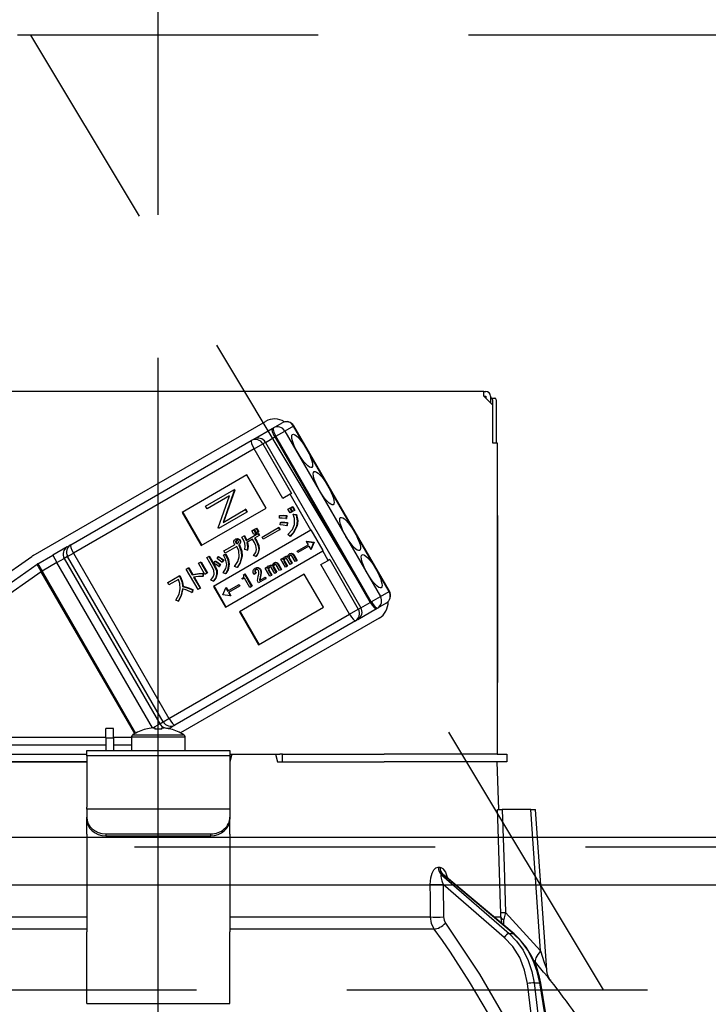
# Model space of a CAD drawing. Units: millimetres. Extents: x 37 to 6060, y -676 to 4222.
# Drawn here: x 2518 to 2590, y 2661 to 2764 of the extents above; entities that cross this region are included whole.
import ezdxf

# ---------------------------------------------------------------- set-up
doc = ezdxf.new("R2010")
doc.units = ezdxf.units.MM
doc.header["$LTSCALE"] = 3.75
doc.linetypes.add('DASHDOT', pattern=[50.5, 30, -9, 2.5, -9])
doc.linetypes.add('HIDDEN', pattern=[12.6, 8.4, -4.2])
for name, color, linetype, lineweight in [('1', 7, 'Continuous', 9), ('10', 3, 'Continuous', 9), ('7', 4, 'Continuous', 9)]:
    doc.layers.add(name, color=color, linetype=linetype, lineweight=lineweight)
doc.layers.add('2', color=136, linetype='Continuous', lineweight=9, true_color=0x008080)
doc.styles.get("Standard").update_dxf_attribs({"font": 'txt', "bigfont": 'bigfont'})
doc.styles.add('ＭＳ ゴシック', font='txt')
doc.dimstyles.get("Standard").update_dxf_attribs({"dimtxt": 0.18, "dimasz": 0.18, "dimexe": 0.18, "dimexo": 0.0625, "dimgap": 0.09, "dimtad": 0, "dimtih": 1, "dimtoh": 1, "dimdec": 4, "dimzin": 0, "dimdsep": 46, "dimtxsty": 'Standard', "dimcen": 0.09, "dimadec": 0, "dimazin": 0, "dimtfac": 1, "dimtdec": 4, "dimtofl": 0, "dimtmove": 0, "dimatfit": 3, "dimfxl": 1, "dimtolj": 1, "dimtzin": 0, "dimarcsym": 0})

# ---------------------------------------------------------------- blocks, each defined once
blk = doc.blocks.new('G22')
at = {"layer": '10', "color": 3, "linetype": 'HIDDEN', "lineweight": 30}
blk.add_line((2578.92, 2662.5), (2518.92, 2762.5), dxfattribs=at)
blk = doc.blocks.new('G24')
at = {"layer": '10', "color": 3, "linetype": 'HIDDEN', "lineweight": 30}
for p, q in [((3541.28, 2762.5), (2032.28, 2762.5)), ((2032.28, 2662.5), (3541.28, 2662.5))]:
    blk.add_line(p, q, dxfattribs=at)
blk = doc.blocks.new('_DOT')
at = {"color": 0}
blk.add_line((-0.5, 0), (-1, 0), dxfattribs=at)
at = {"color": 0, "const_width": 0.5}
blk.add_lwpolyline([(-0.25, 0, 1), (0.25, 0, 1)], format="xyb", close=True, dxfattribs=at)
blk = doc.blocks.new('Dim59')
at = {"layer": '10', "color": 3, "linetype": 'Continuous', "lineweight": 30}
for p, q in [((1138.28, 2693.5), (1138.28, 2987.06)), ((1142.28, 2985), (1142.28, 2987.06)), ((1138.28, 2972.06), (1502.91, 2972.06))]:
    blk.add_line(p, q, dxfattribs=at)
at = {"layer": '10', "color": 3, "linetype": 'Continuous', "lineweight": 30, "xscale": 9, "yscale": 9, "zscale": 9}
for p, rotation in [((1142.28, 2972.06), 359.9999999999997), ((1138.28, 2972.06), 179.9999999999998)]:
    blk.add_blockref('_DOT', p, dxfattribs=dict(at, rotation=rotation))
at = {"layer": '10', "color": 3, "linetype": 'Continuous', "lineweight": 9, "insert": (1161.66, 2972.06), "char_height": 52.5, "width": 2147.0886, "attachment_point": 7, "style": 'ＭＳ ゴシック'}
blk.add_mtext('4(幕板ライン)', dxfattribs=at)
blk = doc.blocks.new('Dim65')
at = {"layer": '2', "color": 136, "linetype": 'Continuous', "lineweight": 30, "true_color": 0x008080}
for p, q in [((2042.28, 2692.5), (2042.28, 2861.3)), ((2532.28, 2743.7), (2532.28, 2861.3)), ((2532.28, 2846.3), (2042.28, 2846.3))]:
    blk.add_line(p, q, dxfattribs=at)
at = {"layer": '2', "color": 136, "linetype": 'Continuous', "lineweight": 30, "true_color": 0x008080, "xscale": 9, "yscale": 9, "zscale": 9}
for p, rotation in [((2042.28, 2846.3), 179.9999999999998), ((2532.28, 2846.3), 359.9999999999997)]:
    blk.add_blockref('_DOT', p, dxfattribs=dict(at, rotation=rotation))
at = {"layer": '2', "color": 136, "linetype": 'Continuous', "lineweight": 9, "true_color": 0x008080, "insert": (2287.28, 2846.3), "char_height": 52.5, "width": 675, "attachment_point": 8, "style": 'ＭＳ ゴシック'}
blk.add_mtext('490', dxfattribs=at)
blk = doc.blocks.new('G33')
at = {"layer": '2', "color": 136, "linetype": 'Continuous', "lineweight": 30, "true_color": 0x008080}
for p, q in [((2566.38, 2725.2), (2498.18, 2725.2)), ((2566.38, 2724.7), (2566.38, 2725.2)), ((2566.38, 2725.2), (2566.58, 2725.2)), ((2566.38, 2724.7), (2567.28, 2723.8)), ((2566.38, 2724.7), (2566.58, 2724.7)), ((2566.58, 2724.7), (2566.58, 2724.5)), ((2567.08, 2724.7), (2567.08, 2724)), ((2567.08, 2724.5), (2567.15, 2724.5)), ((2567.15, 2724.5), (2567.52, 2724.5)), ((2567.28, 2723.8), (2567.28, 2719.8)), ((2567.29, 2724.3), (2567.29, 2719.8)), ((2567.66, 2724.3), (2567.66, 2719.8)), ((2519.17, 2708.01), (2543.5, 2722.06)), ((2544.34, 2721.38), (2545.25, 2721.91)), ((2546.45, 2721.56), (2545.54, 2721.04)), ((2546.45, 2721.56), (2546.48, 2721.58)), ((2556.45, 2704.24), (2546.45, 2721.56)), ((2556.48, 2704.26), (2546.48, 2721.58)), ((2542.27, 2720.19), (2544.22, 2721.31)), ((2544.22, 2721.31), (2544.34, 2721.38)), ((2544.59, 2720.49), (2545.54, 2721.04)), ((2545.54, 2721.04), (2555.54, 2703.72)), ((2523.11, 2709.13), (2542.02, 2720.04)), ((2542.02, 2720.04), (2542.27, 2720.19)), ((2542.31, 2719.17), (2543.23, 2719.7)), ((2543.5, 2719.86), (2543.23, 2719.7)), ((2543.23, 2719.7), (2546.23, 2714.51)), ((2543.5, 2719.86), (2544.48, 2720.42)), ((2543.5, 2719.86), (2553.5, 2702.54)), ((2544.59, 2720.49), (2544.48, 2720.42)), ((2544.48, 2720.42), (2554.48, 2703.1)), ((2554.59, 2703.17), (2544.59, 2720.49)), ((2567.28, 2719.8), (2567.78, 2719.8)), ((2567.78, 2719.8), (2567.78, 2687.2)), ((2542.31, 2719.17), (2523.4, 2708.26)), ((2545.31, 2713.98), (2542.31, 2719.17)), ((2541.57, 2716.44), (2534.78, 2712.52)), ((2543.57, 2712.97), (2541.57, 2716.44)), ((2537.23, 2713.18), (2540.2, 2714.89)), ((2540.24, 2714.83), (2539.06, 2711.48)), ((2540.29, 2714.86), (2539.11, 2711.51)), ((2540.25, 2714.92), (2540.2, 2714.89)), ((2540.2, 2714.89), (2540.24, 2714.83)), ((2540.29, 2714.86), (2540.24, 2714.83)), ((2540.25, 2714.92), (2540.29, 2714.86)), ((2546.08, 2714.42), (2545.31, 2713.98)), ((2546.23, 2714.51), (2546.08, 2714.42)), ((2548.25, 2710.65), (2546.08, 2714.42)), ((2539.73, 2714.25), (2537.39, 2712.9)), ((2538.55, 2710.9), (2539.73, 2714.25)), ((2534.78, 2712.52), (2536.78, 2709.05)), ((2534.84, 2712.55), (2536.84, 2709.08)), ((2536.78, 2709.05), (2543.57, 2712.97)), ((2537.39, 2712.9), (2537.23, 2713.18)), ((2541.55, 2712.56), (2538.58, 2710.84)), ((2539.06, 2711.48), (2541.39, 2712.83)), ((2541.44, 2712.86), (2541.39, 2712.83)), ((2541.39, 2712.83), (2541.55, 2712.56)), ((2541.44, 2712.86), (2541.6, 2712.59)), ((2541.6, 2712.59), (2541.55, 2712.56)), ((2545.86, 2712.86), (2546.04, 2712.97)), ((2546.08, 2712.47), (2545.86, 2712.86)), ((2546.04, 2712.97), (2546.1, 2713)), ((2546.04, 2712.97), (2546.27, 2712.58)), ((2546.27, 2712.58), (2546.08, 2712.47)), ((2546.1, 2713), (2546.32, 2712.61)), ((2546.12, 2713.01), (2546.31, 2713.12)), ((2546.35, 2712.62), (2546.12, 2713.01)), ((2546.27, 2712.58), (2546.32, 2712.61)), ((2546.31, 2713.12), (2546.36, 2713.15)), ((2546.31, 2713.12), (2546.54, 2712.73)), ((2546.54, 2712.73), (2546.35, 2712.62)), ((2546.36, 2713.15), (2546.59, 2712.76)), ((2546.41, 2712.32), (2546.47, 2712.35)), ((2546.41, 2712.32), (2546.71, 2712.28)), ((2546.47, 2712.35), (2546.77, 2712.31)), ((2546.54, 2712.73), (2546.59, 2712.76)), ((2546.71, 2712.28), (2546.77, 2712.31)), ((2544.97, 2711.93), (2544.99, 2712.18)), ((2544.99, 2712.18), (2545.04, 2712.21)), ((2545.06, 2711.21), (2545.09, 2711.46)), ((2545.09, 2711.46), (2545.15, 2711.49)), ((2545.69, 2712.15), (2545.64, 2711.87)), ((2545.64, 2711.87), (2545.7, 2711.9)), ((2545.69, 2712.15), (2545.74, 2712.18)), ((2545.74, 2712.18), (2545.7, 2711.9)), ((2545.78, 2711.42), (2545.74, 2711.13)), ((2545.78, 2711.42), (2545.83, 2711.45)), ((2545.83, 2711.45), (2545.79, 2711.16)), ((2567.78, 2712.2), (2567.79, 2712.2)), ((2567.79, 2712), (2567.78, 2712)), ((2567.79, 2712.2), (2567.79, 2712)), ((2567.79, 2712), (2567.79, 2695.4)), ((2548.25, 2710.65), (2538.07, 2704.77)), ((2538.58, 2710.84), (2538.55, 2710.9)), ((2541.49, 2709.59), (2542.72, 2710.3)), ((2542.07, 2710.59), (2542.26, 2710.7)), ((2542.29, 2710.21), (2542.07, 2710.59)), ((2542.26, 2710.7), (2542.31, 2710.73)), ((2542.26, 2710.7), (2542.48, 2710.32)), ((2542.48, 2710.32), (2542.29, 2710.21)), ((2542.31, 2710.73), (2542.53, 2710.35)), ((2542.34, 2710.75), (2542.52, 2710.85)), ((2542.56, 2710.37), (2542.34, 2710.75)), ((2542.48, 2710.32), (2542.53, 2710.35)), ((2542.52, 2710.85), (2542.58, 2710.88)), ((2542.52, 2710.85), (2542.74, 2710.47)), ((2542.74, 2710.47), (2542.56, 2710.37)), ((2542.58, 2710.88), (2542.8, 2710.5)), ((2542.72, 2710.3), (2542.77, 2710.33)), ((2542.72, 2710.3), (2542.83, 2710.11)), ((2542.74, 2710.47), (2542.8, 2710.5)), ((2542.77, 2710.33), (2542.88, 2710.14)), ((2543.15, 2709.94), (2544.86, 2710.93)), ((2544.99, 2710.69), (2543.28, 2709.71)), ((2544.86, 2710.93), (2544.91, 2710.96)), ((2544.86, 2710.93), (2544.99, 2710.69)), ((2544.91, 2710.96), (2545.05, 2710.72)), ((2544.99, 2710.69), (2545.05, 2710.72)), ((2545.74, 2711.13), (2545.79, 2711.16)), ((2546.76, 2711.07), (2546.81, 2711.1)), ((2548.3, 2710.68), (2548.25, 2710.65)), ((2549.55, 2708.52), (2548.3, 2710.68)), ((2540.36, 2709.71), (2540.41, 2709.74)), ((2540.36, 2709.47), (2540.42, 2709.5)), ((2540.39, 2709.33), (2540.45, 2709.36)), ((2540.49, 2709.26), (2540.54, 2709.29)), ((2540.62, 2709.73), (2540.67, 2709.76)), ((2540.7, 2709.14), (2540.75, 2709.17)), ((2540.75, 2709.17), (2540.78, 2709.12)), ((2540.78, 2709.61), (2540.84, 2709.64)), ((2540.84, 2709.33), (2540.89, 2709.36)), ((2541.04, 2709.93), (2541.26, 2710.06)), ((2541.26, 2710.06), (2541.31, 2710.09)), ((2542.13, 2709.71), (2541.56, 2709.37)), ((2542.34, 2709.36), (2542.13, 2709.71)), ((2542.83, 2710.11), (2542.34, 2709.83)), ((2542.34, 2709.83), (2542.55, 2709.48)), ((2542.4, 2709.86), (2542.6, 2709.51)), ((2542.55, 2709.48), (2542.6, 2709.51)), ((2542.83, 2710.11), (2542.88, 2710.14)), ((2543.28, 2709.71), (2543.15, 2709.94)), ((2546.06, 2710.02), (2545.86, 2710.2)), ((2546.06, 2710.02), (2546.11, 2710.05)), ((2547.81, 2709.51), (2547.76, 2709.48)), ((2547.76, 2709.48), (2548.54, 2709.37)), ((2547.76, 2709.48), (2547.96, 2709.13)), ((2547.81, 2709.51), (2548.59, 2709.4)), ((2548.55, 2709.37), (2548.24, 2708.63)), ((2548.6, 2709.4), (2548.3, 2708.66)), ((2548.54, 2709.37), (2548.59, 2709.4)), ((2548.54, 2709.37), (2548.55, 2709.37)), ((2548.55, 2709.37), (2548.6, 2709.4)), ((2548.59, 2709.4), (2548.6, 2709.4)), ((2522.75, 2708.92), (2521.22, 2708.03)), ((2522.75, 2708.92), (2523.11, 2709.13)), ((2522.79, 2707.9), (2523.4, 2708.26)), ((2523.4, 2708.26), (2533.4, 2690.94)), ((2539.11, 2708.05), (2539.3, 2708.14)), ((2539.14, 2708.48), (2540.32, 2709.16)), ((2539.28, 2708.24), (2539.14, 2708.48)), ((2539.16, 2708.08), (2539.36, 2708.17)), ((2540.5, 2708.94), (2539.28, 2708.24)), ((2539.3, 2708.14), (2539.36, 2708.17)), ((2539.32, 2702.61), (2549.5, 2708.49)), ((2540.7, 2709.14), (2540.73, 2709.09)), ((2540.73, 2709.09), (2540.78, 2709.12)), ((2541.59, 2708.55), (2541.35, 2708.62)), ((2541.59, 2708.55), (2541.64, 2708.58)), ((2542.8, 2708.63), (2542.85, 2708.66)), ((2546.01, 2708.17), (2546.06, 2708.2)), ((2546.24, 2708.2), (2546.29, 2708.23)), ((2546.81, 2708.46), (2547.96, 2709.13)), ((2546.89, 2708.32), (2546.81, 2708.46)), ((2548.04, 2708.99), (2546.89, 2708.32)), ((2548.04, 2708.99), (2548.24, 2708.63)), ((2548.3, 2708.66), (2548.24, 2708.63)), ((2549.55, 2708.52), (2549.5, 2708.49)), ((2550.08, 2707.49), (2549.5, 2708.49)), ((2508.57, 2700.59), (2519.03, 2707.92)), ((2519.67, 2707.14), (2521.22, 2708.03)), ((2519.67, 2707.14), (2520.12, 2706.36)), ((2521.67, 2707.26), (2520.12, 2706.36)), ((2521.22, 2708.03), (2521.67, 2707.26)), ((2521.67, 2707.26), (2522.44, 2707.7)), ((2531.66, 2689.95), (2521.67, 2707.26)), ((2522.79, 2707.9), (2522.44, 2707.7)), ((2522.44, 2707.7), (2532.44, 2690.38)), ((2532.79, 2690.58), (2522.79, 2707.9)), ((2536.5, 2707.19), (2536.7, 2707.31)), ((2537.16, 2706.03), (2536.5, 2707.19)), ((2536.7, 2707.31), (2536.76, 2707.34)), ((2536.7, 2707.31), (2537.37, 2706.15)), ((2536.76, 2707.34), (2537.42, 2706.18)), ((2537.36, 2707.79), (2537.57, 2707.92)), ((2538.01, 2706.68), (2537.36, 2707.79)), ((2537.57, 2707.92), (2537.62, 2707.95)), ((2537.57, 2707.92), (2538.22, 2706.8)), ((2537.62, 2707.95), (2538.27, 2706.83)), ((2538.1, 2707.22), (2538.24, 2707.4)), ((2538.24, 2707.4), (2538.29, 2707.43)), ((2538.43, 2707.69), (2538.55, 2707.86)), ((2538.55, 2707.86), (2538.6, 2707.89)), ((2539.08, 2707.51), (2538.94, 2707.31)), ((2538.94, 2707.31), (2538.99, 2707.34)), ((2539.13, 2707.54), (2538.99, 2707.34)), ((2539.08, 2707.51), (2539.13, 2707.54)), ((2539.11, 2708.05), (2539.16, 2708.08)), ((2541, 2707.9), (2541.05, 2707.93)), ((2542.51, 2707.91), (2542.26, 2708)), ((2542.51, 2707.91), (2542.56, 2707.94)), ((2544.38, 2707.22), (2544.43, 2707.25)), ((2544.61, 2707.26), (2544.66, 2707.29)), ((2544.77, 2707.14), (2544.83, 2707.17)), ((2544.77, 2707.14), (2545.14, 2706.51)), ((2544.83, 2707.17), (2545.19, 2706.54)), ((2545.11, 2707.62), (2545.26, 2707.71)), ((2545.59, 2706.78), (2545.11, 2707.62)), ((2545.26, 2707.71), (2545.31, 2707.74)), ((2545.26, 2707.71), (2545.34, 2707.58)), ((2545.31, 2707.74), (2545.36, 2707.67)), ((2545.44, 2707.56), (2545.49, 2707.59)), ((2545.44, 2707.4), (2545.5, 2707.43)), ((2545.44, 2707.4), (2545.75, 2706.87)), ((2545.47, 2707.85), (2545.53, 2707.88)), ((2545.5, 2707.43), (2545.8, 2706.9)), ((2545.73, 2707.9), (2545.78, 2707.93)), ((2546.1, 2707.07), (2545.76, 2707.66)), ((2545.94, 2707.84), (2545.99, 2707.87)), ((2545.95, 2707.7), (2546, 2707.73)), ((2545.95, 2707.7), (2546.26, 2707.16)), ((2546, 2707.73), (2546.31, 2707.19)), ((2546.26, 2707.16), (2546.1, 2707.07)), ((2546.26, 2707.16), (2546.31, 2707.19)), ((2546.61, 2707.37), (2546.27, 2707.96)), ((2546.41, 2708.08), (2546.46, 2708.11)), ((2546.41, 2708.08), (2546.77, 2707.46)), ((2546.46, 2708.11), (2546.82, 2707.49)), ((2546.77, 2707.46), (2546.61, 2707.37)), ((2546.77, 2707.46), (2546.82, 2707.49)), ((2549.31, 2707.05), (2550.08, 2707.49)), ((2550.23, 2707.58), (2550.08, 2707.49)), ((2550.23, 2707.58), (2553.23, 2702.38)), ((2509, 2699.67), (2519.6, 2707.1)), ((2520.03, 2706.31), (2509.42, 2698.88)), ((2520.03, 2706.31), (2520.12, 2706.36)), ((2529.82, 2689.35), (2520.03, 2706.31)), ((2520.12, 2706.36), (2529.91, 2689.4)), ((2535.21, 2706.59), (2535.42, 2706.71)), ((2536.45, 2704.45), (2535.21, 2706.59)), ((2535.42, 2706.71), (2535.48, 2706.74)), ((2535.42, 2706.71), (2535.84, 2705.99)), ((2535.48, 2706.74), (2535.89, 2706.02)), ((2536.94, 2706.11), (2536.99, 2706.14)), ((2536.94, 2706.11), (2536.94, 2705.81)), ((2536.99, 2706.14), (2536.99, 2705.84)), ((2537.37, 2706.15), (2537.16, 2706.03)), ((2537.37, 2706.15), (2537.42, 2706.18)), ((2538.22, 2706.8), (2538.27, 2706.83)), ((2538.39, 2706.06), (2538.44, 2706.09)), ((2538.76, 2707.04), (2538.63, 2706.84)), ((2538.63, 2706.84), (2538.68, 2706.87)), ((2538.81, 2707.07), (2538.68, 2706.87)), ((2538.76, 2707.04), (2538.81, 2707.07)), ((2539.31, 2706.08), (2539.09, 2706.18)), ((2539.31, 2706.08), (2539.36, 2706.11)), ((2539.65, 2707.06), (2539.71, 2707.09)), ((2540.53, 2706.75), (2540.27, 2706.87)), ((2540.53, 2706.75), (2540.59, 2706.78)), ((2541.31, 2706.05), (2541.36, 2706.08)), ((2541.36, 2706.08), (2542.11, 2704.78)), ((2542.47, 2706.11), (2542.3, 2706.01)), ((2542.39, 2706.66), (2542.44, 2706.69)), ((2542.4, 2706.42), (2542.45, 2706.45)), ((2542.47, 2706.11), (2542.52, 2706.14)), ((2542.7, 2706.71), (2542.75, 2706.74)), ((2542.94, 2706.53), (2542.99, 2706.56)), ((2543.01, 2706.15), (2543.06, 2706.18)), ((2543.47, 2706.68), (2543.63, 2706.77)), ((2543.96, 2705.84), (2543.47, 2706.68)), ((2543.63, 2706.77), (2543.68, 2706.8)), ((2543.63, 2706.77), (2543.71, 2706.64)), ((2543.68, 2706.8), (2543.73, 2706.73)), ((2543.81, 2706.62), (2543.86, 2706.65)), ((2543.81, 2706.45), (2543.87, 2706.48)), ((2543.81, 2706.45), (2544.12, 2705.93)), ((2543.84, 2706.91), (2543.9, 2706.94)), ((2543.87, 2706.48), (2544.17, 2705.96)), ((2544.1, 2706.96), (2544.15, 2706.99)), ((2544.47, 2706.13), (2544.13, 2706.72)), ((2544.31, 2706.9), (2544.36, 2706.93)), ((2544.32, 2706.76), (2544.37, 2706.79)), ((2544.32, 2706.76), (2544.63, 2706.22)), ((2544.37, 2706.79), (2544.68, 2706.25)), ((2544.63, 2706.22), (2544.47, 2706.13)), ((2544.63, 2706.22), (2544.68, 2706.25)), ((2544.98, 2706.42), (2544.64, 2707.02)), ((2545.14, 2706.51), (2544.98, 2706.42)), ((2545.14, 2706.51), (2545.19, 2706.54)), ((2545.75, 2706.87), (2545.59, 2706.78)), ((2545.75, 2706.87), (2545.8, 2706.9)), ((2552.31, 2701.85), (2549.31, 2707.05)), ((2533.27, 2705.17), (2534.48, 2705.87)), ((2533.4, 2704.94), (2533.27, 2705.17)), ((2534.4, 2705.51), (2533.4, 2704.94)), ((2534.48, 2705.87), (2534.53, 2705.9)), ((2534.48, 2705.87), (2534.58, 2705.69)), ((2534.53, 2705.9), (2534.63, 2705.72)), ((2534.58, 2705.69), (2534.63, 2705.72)), ((2535.84, 2705.99), (2535.89, 2706.02)), ((2535.98, 2705.75), (2536.66, 2704.57)), ((2536.04, 2705.76), (2536.71, 2704.6)), ((2536.94, 2705.81), (2536.99, 2705.84)), ((2538.04, 2705.33), (2537.79, 2705.43)), ((2538.04, 2705.33), (2538.1, 2705.36)), ((2547.57, 2706.04), (2540.78, 2702.12)), ((2541.04, 2705.61), (2541.1, 2705.65)), ((2541.09, 2705.52), (2541.04, 2705.61)), ((2541.3, 2705.65), (2541.09, 2705.52)), ((2541.22, 2706), (2541.31, 2706.05)), ((2541.88, 2704.65), (2541.3, 2705.65)), ((2541.31, 2706.05), (2542.06, 2704.75)), ((2542.76, 2705.15), (2542.69, 2705.27)), ((2543.51, 2705.58), (2542.76, 2705.15)), ((2542.88, 2705.4), (2543.43, 2705.72)), ((2542.94, 2705.78), (2542.9, 2705.57)), ((2542.9, 2705.57), (2542.95, 2705.6)), ((2542.94, 2705.78), (2542.99, 2705.81)), ((2542.99, 2705.81), (2542.95, 2705.6)), ((2543.43, 2705.72), (2543.48, 2705.75)), ((2543.43, 2705.72), (2543.51, 2705.58)), ((2543.48, 2705.75), (2543.57, 2705.61)), ((2543.51, 2705.58), (2543.57, 2705.61)), ((2544.12, 2705.93), (2543.96, 2705.84)), ((2544.12, 2705.93), (2544.17, 2705.96)), ((2549.57, 2702.58), (2547.57, 2706.04)), ((2534.82, 2704.75), (2534.87, 2704.78)), ((2535.86, 2704.41), (2535.81, 2704.13)), ((2535.81, 2704.13), (2535.86, 2704.16)), ((2535.91, 2704.44), (2535.86, 2704.16)), ((2535.86, 2704.41), (2535.91, 2704.44)), ((2536.66, 2704.57), (2536.45, 2704.45)), ((2536.66, 2704.57), (2536.71, 2704.6)), ((2538.07, 2704.77), (2539.32, 2702.61)), ((2538.12, 2704.8), (2539.37, 2702.64)), ((2539.04, 2703.89), (2539.34, 2704.62)), ((2539.39, 2704.65), (2539.34, 2704.62)), ((2539.34, 2704.62), (2539.54, 2704.27)), ((2539.39, 2704.65), (2539.59, 2704.3)), ((2539.54, 2704.27), (2540.69, 2704.93)), ((2540.77, 2704.79), (2539.62, 2704.13)), ((2539.62, 2704.13), (2539.82, 2703.77)), ((2539.67, 2704.16), (2539.88, 2703.8)), ((2540.69, 2704.93), (2540.74, 2704.96)), ((2540.69, 2704.93), (2540.77, 2704.79)), ((2540.74, 2704.96), (2540.83, 2704.82)), ((2540.77, 2704.79), (2540.83, 2704.82)), ((2542.06, 2704.75), (2541.88, 2704.65)), ((2542.06, 2704.75), (2542.11, 2704.78)), ((2555.54, 2703.72), (2556.45, 2704.24)), ((2556.45, 2704.24), (2556.48, 2704.26)), ((2534.35, 2703.21), (2534.12, 2703.34)), ((2534.35, 2703.21), (2534.4, 2703.24)), ((2539.04, 2703.88), (2539.04, 2703.89)), ((2539.82, 2703.77), (2539.04, 2703.88)), ((2539.88, 2703.8), (2539.82, 2703.77)), ((2553.5, 2702.54), (2554.48, 2703.1)), ((2554.48, 2703.1), (2554.59, 2703.17)), ((2554.59, 2703.17), (2555.54, 2703.72)), ((2556.15, 2703.03), (2555.24, 2702.5)), ((2540.78, 2702.12), (2542.78, 2698.66)), ((2540.84, 2702.15), (2542.84, 2698.69)), ((2542.78, 2698.66), (2549.57, 2702.58)), ((2552.31, 2701.85), (2553.23, 2702.38)), ((2553.17, 2701.31), (2555.12, 2702.44)), ((2553.23, 2702.38), (2553.5, 2702.54)), ((2555.24, 2702.5), (2555.12, 2702.44)), ((2533.4, 2690.94), (2552.31, 2701.85)), ((2552.92, 2701.16), (2534.01, 2690.25)), ((2555.4, 2701.44), (2534.6, 2689.43)), ((2553.17, 2701.31), (2552.92, 2701.16)), ((2567.78, 2695.4), (2567.79, 2695.4)), ((2567.79, 2695.2), (2567.78, 2695.2)), ((2567.79, 2695.4), (2567.79, 2695.2)), ((2567.79, 2695.2), (2567.79, 2694.7)), ((2567.79, 2694.7), (2567.78, 2694.7)), ((2567.79, 2693.2), (2567.79, 2694.7)), ((2567.78, 2693.2), (2567.79, 2693.2)), ((2567.79, 2687.2), (2567.79, 2693.2)), ((2532.79, 2690.58), (2533.4, 2690.94)), ((2527.58, 2689.9), (2526.78, 2689.9)), ((2526.78, 2688.9), (2526.78, 2689.9)), ((2527.58, 2688.9), (2527.58, 2689.9)), ((2530.98, 2689.81), (2530.97, 2689.82)), ((2531.7, 2689.95), (2532.44, 2690.38)), ((2531.72, 2689.95), (2531.91, 2689.95)), ((2531.91, 2689.95), (2531.91, 2689.81)), ((2532.44, 2690.38), (2532.79, 2690.58)), ((2532.65, 2689.81), (2532.65, 2689.95)), ((2532.65, 2689.95), (2532.85, 2689.95)), ((2533.36, 2689.87), (2533.65, 2690.04)), ((2533.59, 2689.81), (2533.6, 2689.82)), ((2534.01, 2690.25), (2533.65, 2690.04)), ((2515.13, 2688.99), (2526.78, 2688.99)), ((2526.78, 2688.9), (2526.78, 2687.6)), ((2526.78, 2688.9), (2527.58, 2688.9)), ((2527.58, 2688.99), (2529.48, 2688.99)), ((2527.58, 2688.9), (2527.58, 2687.6)), ((2529.48, 2689), (2529.48, 2687.6)), ((2529.48, 2689), (2535.08, 2689)), ((2529.61, 2689.22), (2534.96, 2689.22)), ((2535.08, 2687.6), (2535.08, 2689)), ((2526.78, 2688.14), (2515.22, 2688.14)), ((2524.78, 2687.6), (2539.78, 2687.6)), ((2524.78, 2687.01), (2524.78, 2687.6)), ((2529.48, 2688.14), (2527.58, 2688.14)), ((2539.78, 2687.6), (2539.78, 2687.01)), ((2508.64, 2687.2), (2524.78, 2687.2)), ((2539.78, 2687.01), (2524.78, 2687.01)), ((2524.78, 2687.01), (2524.78, 2681.65)), ((2540, 2687.2), (2539.78, 2686.4)), ((2539.78, 2687.2), (2540, 2687.2)), ((2539.78, 2687.01), (2539.78, 2681.65)), ((2540, 2687.2), (2544.57, 2687.2)), ((2544.57, 2687.2), (2544.78, 2686.4)), ((2544.57, 2687.2), (2545.01, 2687.2)), ((2545.28, 2687.2), (2545.01, 2687.2)), ((2545.28, 2686.4), (2545.28, 2687.2)), ((2545.28, 2687.2), (2545.56, 2687.2)), ((2545.56, 2687.2), (2555.93, 2687.2)), ((2567.78, 2687.2), (2555.93, 2687.2)), ((2567.78, 2687.2), (2568.78, 2687.2)), ((2568.78, 2687.2), (2568.78, 2686.4)), ((2508.64, 2686.4), (2524.78, 2686.4)), ((2524.78, 2686.4), (2508.64, 2686.4)), ((2544.78, 2686.4), (2555.93, 2686.4)), ((2545.56, 2686.4), (2555.93, 2686.4)), ((2567.78, 2686.4), (2555.93, 2686.4)), ((2567.96, 2681.4), (2567.78, 2686.4)), ((2568.78, 2686.4), (2567.78, 2686.4)), ((2524.78, 2681.45), (2524.78, 2681.65)), ((2524.78, 2681.45), (2524.78, 2680.59)), ((2539.78, 2681.45), (2524.78, 2681.45)), ((2539.78, 2681.65), (2539.78, 2681.45)), ((2539.78, 2681.45), (2539.78, 2680.59)), ((2571.28, 2681.4), (2568.29, 2681.4)), ((2572.32, 2666.59), (2571.28, 2681.4)), ((2572.96, 2664.59), (2571.78, 2681.4)), ((2524.78, 2680.39), (2524.78, 2680.59)), ((2524.78, 2678.82), (2524.78, 2680.39)), ((2539.78, 2680.59), (2539.78, 2680.39)), ((2539.78, 2678.82), (2539.78, 2680.39)), ((2524.78, 2678.82), (2524.78, 2678.73)), ((2524.78, 2678.73), (2524.78, 2668.59)), ((2526.78, 2678.85), (2537.78, 2678.85)), ((2526.78, 2678.85), (2526.78, 2678.65)), ((2526.78, 2678.65), (2537.78, 2678.65)), ((2537.78, 2678.65), (2537.78, 2678.85)), ((2539.78, 2678.82), (2539.78, 2678.73)), ((2539.78, 2678.73), (2539.78, 2668.59)), ((2561.59, 2675.36), (2561.76, 2675.36)), ((2561.94, 2674.57), (2569.04, 2668.4)), ((2562.12, 2674.57), (2561.94, 2674.57)), ((2569.46, 2668.4), (2562.12, 2674.57)), ((2569.55, 2668.37), (2562.26, 2674.5)), ((2562.13, 2673.56), (2562.16, 2670.15)), ((2568.51, 2668.01), (2562.13, 2673.56)), ((2503.77, 2670.15), (2524.78, 2670.15)), ((2539.78, 2670.15), (2560.79, 2670.15)), ((2567.43, 2670.15), (2568.16, 2670.15)), ((2568.31, 2669.42), (2568.16, 2670.15)), ((2568.65, 2670.62), (2572.32, 2666.59)), ((2568.46, 2669.28), (2568.48, 2669.87)), ((2524.78, 2668.88), (2503.38, 2668.88)), ((2524.78, 2662.25), (2524.78, 2668.59)), ((2561.19, 2668.88), (2539.78, 2668.88)), ((2539.78, 2662.25), (2539.78, 2668.59)), ((2569.04, 2668.4), (2569.46, 2668.4)), ((2571.77, 2665.4), (2571.61, 2665.58)), ((2571.34, 2660), (2570.94, 2663.17)), ((2571.63, 2663.24), (2572.25, 2663.24)), ((2571.63, 2663.24), (2572.04, 2660)), ((2572.78, 2660), (2572.25, 2663.24)), ((2572.87, 2660), (2572.34, 2663.23)), ((2524.78, 2661.09), (2524.78, 2662.25)), ((2539.78, 2661.09), (2539.78, 2662.25)), ((2524.78, 2661.09), (2539.78, 2661.09))]:
    blk.add_line(p, q, dxfattribs=at)
for points in [[(2546.53, 2711.27), (2546.53, 2711.87), (2546.41, 2712.32)], [(2546.71, 2712.28), (2546.83, 2711.6), (2546.76, 2711.07)], [(2546.77, 2712.31), (2546.88, 2711.63), (2546.81, 2711.1)], [(2545.64, 2711.87), (2545.27, 2711.93), (2544.97, 2711.93)], [(2544.99, 2712.18), (2545.38, 2712.19), (2545.69, 2712.15)], [(2545.04, 2712.21), (2545.43, 2712.22), (2545.74, 2712.18)], [(2545.09, 2711.46), (2545.48, 2711.46), (2545.78, 2711.42)], [(2545.15, 2711.49), (2545.53, 2711.49), (2545.83, 2711.45)], [(2545.86, 2710.2), (2546.32, 2710.74), (2546.53, 2711.27)], [(2545.74, 2711.13), (2545.36, 2711.2), (2545.06, 2711.21)], [(2546.76, 2711.07), (2546.44, 2710.43), (2546.06, 2710.02)], [(2546.81, 2711.1), (2546.49, 2710.46), (2546.11, 2710.05)], [(2540.2, 2709.5), (2540.27, 2709.63), (2540.36, 2709.71)], [(2540.24, 2709.26), (2540.2, 2709.39), (2540.2, 2709.5)], [(2540.32, 2709.16), (2540.27, 2709.21), (2540.24, 2709.26)], [(2540.36, 2709.71), (2540.5, 2709.75), (2540.62, 2709.73)], [(2540.44, 2709.57), (2540.39, 2709.52), (2540.36, 2709.47)], [(2540.36, 2709.47), (2540.36, 2709.39), (2540.39, 2709.33)], [(2540.39, 2709.33), (2540.44, 2709.29), (2540.49, 2709.26)], [(2540.41, 2709.74), (2540.56, 2709.78), (2540.67, 2709.76)], [(2540.46, 2709.58), (2540.44, 2709.55), (2540.42, 2709.5)], [(2540.42, 2709.5), (2540.42, 2709.42), (2540.45, 2709.36)], [(2540.57, 2709.58), (2540.49, 2709.58), (2540.44, 2709.57)], [(2540.45, 2709.36), (2540.49, 2709.32), (2540.54, 2709.29)], [(2540.49, 2709.26), (2540.56, 2709.26), (2540.61, 2709.28)], [(2540.54, 2709.29), (2540.61, 2709.29), (2540.63, 2709.3)], [(2540.66, 2709.5), (2540.62, 2709.55), (2540.57, 2709.58)], [(2540.61, 2709.28), (2540.66, 2709.33), (2540.68, 2709.38)], [(2540.62, 2709.73), (2540.72, 2709.67), (2540.78, 2709.61)], [(2540.68, 2709.38), (2540.68, 2709.45), (2540.66, 2709.5)], [(2540.67, 2709.76), (2540.77, 2709.7), (2540.84, 2709.64)], [(2540.84, 2709.33), (2540.78, 2709.21), (2540.7, 2709.14)], [(2540.89, 2709.36), (2540.83, 2709.24), (2540.75, 2709.17)], [(2540.78, 2709.61), (2540.85, 2709.46), (2540.84, 2709.33)], [(2540.84, 2709.64), (2540.9, 2709.49), (2540.89, 2709.36)], [(2541.34, 2709.3), (2541.19, 2709.66), (2541.04, 2709.93)], [(2541.26, 2710.06), (2541.39, 2709.8), (2541.49, 2709.59)], [(2541.31, 2710.09), (2541.45, 2709.83), (2541.54, 2709.62)], [(2541.35, 2708.62), (2541.39, 2709), (2541.34, 2709.3)], [(2541.56, 2709.37), (2541.63, 2708.91), (2541.59, 2708.55)], [(2541.61, 2709.4), (2541.68, 2708.94), (2541.64, 2708.58)], [(2542.57, 2708.64), (2542.49, 2709.05), (2542.34, 2709.36)], [(2542.55, 2709.48), (2542.75, 2709.02), (2542.8, 2708.63)], [(2542.6, 2709.51), (2542.8, 2709.05), (2542.85, 2708.66)], [(2539.3, 2708.14), (2539.57, 2707.55), (2539.65, 2707.06)], [(2539.36, 2708.17), (2539.62, 2707.58), (2539.71, 2707.09)], [(2540.74, 2707.86), (2540.7, 2708.49), (2540.5, 2708.94)], [(2540.73, 2709.09), (2540.97, 2708.44), (2541, 2707.9)], [(2540.78, 2709.12), (2541.03, 2708.47), (2541.05, 2707.93)], [(2542.26, 2708), (2542.49, 2708.33), (2542.57, 2708.64)], [(2542.8, 2708.63), (2542.69, 2708.21), (2542.51, 2707.91)], [(2542.85, 2708.66), (2542.74, 2708.24), (2542.56, 2707.94)], [(2545.84, 2707.85), (2545.89, 2708.05), (2546.01, 2708.17)], [(2546.01, 2708.17), (2546.13, 2708.21), (2546.24, 2708.2)], [(2546.06, 2708.2), (2546.19, 2708.24), (2546.29, 2708.23)], [(2546.24, 2708.2), (2546.34, 2708.15), (2546.41, 2708.08)], [(2546.29, 2708.23), (2546.4, 2708.18), (2546.46, 2708.11)], [(2538.63, 2706.84), (2538.34, 2707.06), (2538.1, 2707.22)], [(2538.24, 2707.4), (2538.54, 2707.21), (2538.76, 2707.04)], [(2538.29, 2707.43), (2538.59, 2707.24), (2538.81, 2707.07)], [(2538.94, 2707.31), (2538.66, 2707.53), (2538.43, 2707.69)], [(2538.55, 2707.86), (2538.85, 2707.68), (2539.08, 2707.51)], [(2538.6, 2707.89), (2538.9, 2707.71), (2539.13, 2707.54)], [(2539.45, 2707.07), (2539.32, 2707.64), (2539.11, 2708.05)], [(2540.27, 2706.87), (2540.61, 2707.39), (2540.74, 2707.86)], [(2541, 2707.9), (2540.82, 2707.22), (2540.53, 2706.75)], [(2541.05, 2707.93), (2540.87, 2707.25), (2540.59, 2706.78)], [(2544.21, 2706.91), (2544.26, 2707.11), (2544.38, 2707.22)], [(2544.38, 2707.22), (2544.5, 2707.27), (2544.61, 2707.26)], [(2544.43, 2707.25), (2544.56, 2707.3), (2544.66, 2707.29)], [(2544.61, 2707.26), (2544.71, 2707.21), (2544.77, 2707.14)], [(2544.66, 2707.29), (2544.76, 2707.24), (2544.83, 2707.17)], [(2545.34, 2707.58), (2545.38, 2707.76), (2545.47, 2707.85)], [(2545.44, 2707.56), (2545.43, 2707.47), (2545.44, 2707.4)], [(2545.54, 2707.7), (2545.47, 2707.63), (2545.44, 2707.56)], [(2545.47, 2707.85), (2545.61, 2707.91), (2545.73, 2707.9)], [(2545.49, 2707.59), (2545.48, 2707.5), (2545.5, 2707.43)], [(2545.59, 2707.73), (2545.52, 2707.66), (2545.49, 2707.59)], [(2545.53, 2707.88), (2545.67, 2707.94), (2545.78, 2707.93)], [(2545.68, 2707.73), (2545.6, 2707.73), (2545.54, 2707.7)], [(2545.76, 2707.66), (2545.72, 2707.71), (2545.68, 2707.73)], [(2545.73, 2707.9), (2545.79, 2707.88), (2545.84, 2707.85)], [(2545.78, 2707.93), (2545.85, 2707.91), (2545.85, 2707.91)], [(2545.94, 2707.84), (2545.93, 2707.76), (2545.95, 2707.7)], [(2546.07, 2708.01), (2545.98, 2707.93), (2545.94, 2707.84)], [(2545.99, 2707.87), (2545.98, 2707.79), (2546, 2707.73)], [(2546.1, 2708.02), (2546.03, 2707.96), (2545.99, 2707.87)], [(2546.2, 2708.02), (2546.13, 2708.03), (2546.07, 2708.01)], [(2546.27, 2707.96), (2546.24, 2708), (2546.2, 2708.02)], [(2535.84, 2705.99), (2536.45, 2706.08), (2536.94, 2706.11)], [(2535.89, 2706.02), (2536.51, 2706.11), (2536.99, 2706.14)], [(2538.14, 2706.06), (2538.11, 2706.42), (2538.01, 2706.68)], [(2538.44, 2706.09), (2538.31, 2705.65), (2538.1, 2705.36)], [(2538.22, 2706.8), (2538.38, 2706.4), (2538.39, 2706.06)], [(2538.27, 2706.83), (2538.43, 2706.43), (2538.44, 2706.09)], [(2539.09, 2706.18), (2539.37, 2706.65), (2539.45, 2707.07)], [(2539.65, 2707.06), (2539.54, 2706.48), (2539.31, 2706.08)], [(2539.71, 2707.09), (2539.59, 2706.51), (2539.36, 2706.11)], [(2542.21, 2706.43), (2542.29, 2706.58), (2542.39, 2706.66)], [(2542.3, 2706.01), (2542.21, 2706.24), (2542.21, 2706.43)], [(2542.39, 2706.66), (2542.56, 2706.72), (2542.7, 2706.71)], [(2542.4, 2706.42), (2542.39, 2706.33), (2542.41, 2706.24), (2542.47, 2706.11)], [(2542.48, 2706.52), (2542.42, 2706.47), (2542.4, 2706.42)], [(2542.44, 2706.69), (2542.61, 2706.75), (2542.75, 2706.74)], [(2542.45, 2706.45), (2542.44, 2706.36), (2542.46, 2706.27), (2542.52, 2706.14)], [(2542.51, 2706.54), (2542.47, 2706.5), (2542.45, 2706.45)], [(2542.61, 2706.54), (2542.53, 2706.55), (2542.48, 2706.52)], [(2542.76, 2706.43), (2542.69, 2706.51), (2542.61, 2706.54)], [(2542.7, 2706.71), (2542.85, 2706.63), (2542.94, 2706.53)], [(2542.75, 2706.74), (2542.9, 2706.66), (2542.99, 2706.56)], [(2542.8, 2706.07), (2542.81, 2706.27), (2542.76, 2706.43)], [(2542.94, 2706.53), (2543.01, 2706.32), (2543.01, 2706.15)], [(2543.01, 2706.15), (2542.97, 2705.94), (2542.94, 2705.78)], [(2542.99, 2706.56), (2543.06, 2706.35), (2543.06, 2706.18)], [(2543.06, 2706.18), (2543.02, 2705.97), (2542.99, 2705.81)], [(2543.71, 2706.64), (2543.75, 2706.81), (2543.84, 2706.91)], [(2543.81, 2706.62), (2543.79, 2706.53), (2543.81, 2706.45)], [(2543.91, 2706.76), (2543.84, 2706.69), (2543.81, 2706.62)], [(2543.84, 2706.91), (2543.98, 2706.97), (2544.1, 2706.96)], [(2543.86, 2706.65), (2543.85, 2706.56), (2543.87, 2706.48)], [(2543.96, 2706.79), (2543.89, 2706.72), (2543.86, 2706.65)], [(2543.9, 2706.94), (2544.04, 2707), (2544.15, 2706.99)], [(2544.04, 2706.79), (2543.97, 2706.79), (2543.91, 2706.76)], [(2544.13, 2706.72), (2544.09, 2706.76), (2544.04, 2706.79)], [(2544.1, 2706.96), (2544.16, 2706.94), (2544.21, 2706.91)], [(2544.15, 2706.99), (2544.21, 2706.97), (2544.22, 2706.96)], [(2544.31, 2706.9), (2544.3, 2706.82), (2544.32, 2706.76)], [(2544.44, 2707.07), (2544.35, 2706.99), (2544.31, 2706.9)], [(2544.36, 2706.93), (2544.35, 2706.85), (2544.37, 2706.79)], [(2544.47, 2707.08), (2544.4, 2707.02), (2544.36, 2706.93)], [(2544.57, 2707.08), (2544.5, 2707.09), (2544.44, 2707.07)], [(2544.64, 2707.02), (2544.6, 2707.06), (2544.57, 2707.08)], [(2534.56, 2704.5), (2534.55, 2705.08), (2534.4, 2705.51)], [(2534.58, 2705.69), (2534.78, 2705.18), (2534.82, 2704.75)], [(2534.63, 2705.72), (2534.83, 2705.21), (2534.87, 2704.78)], [(2536.5, 2705.81), (2536.21, 2705.78), (2535.98, 2705.75)], [(2536.94, 2705.81), (2536.69, 2705.82), (2536.5, 2705.81)], [(2537.79, 2705.43), (2538.04, 2705.76), (2538.14, 2706.06)], [(2538.39, 2706.06), (2538.26, 2705.62), (2538.04, 2705.33)], [(2541.1, 2705.65), (2541.19, 2705.72), (2541.23, 2705.81)], [(2541.23, 2705.81), (2541.24, 2705.91), (2541.22, 2706)], [(2542.69, 2705.27), (2542.68, 2705.43), (2542.69, 2705.56)], [(2542.69, 2705.56), (2542.75, 2705.84), (2542.8, 2706.07)], [(2542.9, 2705.57), (2542.88, 2705.48), (2542.88, 2705.4)], [(2542.95, 2705.6), (2542.93, 2705.51), (2542.93, 2705.43)], [(2534.12, 2703.34), (2534.45, 2703.96), (2534.56, 2704.5)], [(2534.81, 2704.52), (2534.64, 2703.75), (2534.35, 2703.21)], [(2534.86, 2704.55), (2534.69, 2703.78), (2534.4, 2703.24)], [(2535.81, 2704.13), (2535.26, 2704.37), (2534.81, 2704.52)], [(2534.82, 2704.75), (2535.41, 2704.58), (2535.86, 2704.41)], [(2534.87, 2704.78), (2535.46, 2704.61), (2535.91, 2704.44)], [(2568.16, 2670.62), (2568.13, 2671.42), (2567.86, 2679.41), (2567.8, 2681.4)], [(2567.8, 2681.4), (2567.89, 2681.4), (2568.08, 2681.4), (2568.29, 2681.4)], [(2568.29, 2681.4), (2568.49, 2675.42), (2568.65, 2670.62)], [(2571.28, 2681.4), (2571.44, 2681.4), (2571.57, 2681.4), (2571.67, 2681.4), (2571.74, 2681.4), (2571.78, 2681.4), (2571.78, 2681.4)], [(2560.77, 2673.56), (2560.82, 2674.24), (2560.96, 2674.73), (2561.14, 2675.07), (2561.35, 2675.28), (2561.59, 2675.36)], [(2561.76, 2675.36), (2561.86, 2675.34), (2562.09, 2675.21), (2562.13, 2675.17), (2562.35, 2674.84), (2562.53, 2674.3), (2562.54, 2674.26)], [(2561.94, 2674.57), (2561.9, 2674.56), (2561.88, 2674.53), (2561.86, 2674.41), (2561.89, 2674.22), (2561.97, 2673.94), (2562.13, 2673.56)], [(2562.26, 2674.49), (2562.22, 2674.53), (2562.15, 2674.56), (2562.12, 2674.57)], [(2562.27, 2674.49), (2562.24, 2674.51), (2562.24, 2674.51)], [(2560.79, 2670.15), (2560.78, 2672.15), (2560.77, 2673.56)], [(2561.19, 2668.88), (2560.91, 2669.45), (2560.79, 2670.15)], [(2562.16, 2670.15), (2562.21, 2669.8), (2562.35, 2669.51)], [(2568.16, 2670.15), (2568.16, 2670.26), (2568.16, 2670.62)], [(2568.65, 2670.62), (2568.52, 2670.05), (2568.48, 2669.87)], [(2562.35, 2669.51), (2565.92, 2664.17), (2568.32, 2660)], [(2566.85, 2660), (2564.87, 2663.34), (2562.87, 2666.46), (2562.04, 2667.68), (2561.19, 2668.88)], [(2570.94, 2663.17), (2570.65, 2664.58), (2570.13, 2665.89), (2569.41, 2667.05), (2568.51, 2668.01)], [(2569.04, 2668.4), (2569.81, 2667.6), (2570.48, 2666.66), (2571.01, 2665.6), (2571.4, 2664.45), (2571.63, 2663.24)], [(2572.25, 2663.24), (2571.97, 2664.45), (2571.54, 2665.6), (2570.97, 2666.66), (2570.27, 2667.6), (2569.46, 2668.4)], [(2572.34, 2663.23), (2572.22, 2663.85), (2571.88, 2664.97), (2571.41, 2666.02), (2570.82, 2666.98), (2570.12, 2667.83), (2569.55, 2668.37)], [(2572.32, 2666.59), (2572.71, 2665.38), (2572.89, 2664.81), (2572.93, 2664.68), (2572.95, 2664.61), (2572.96, 2664.58), (2572.96, 2664.59)], [(2573.37, 2663.5), (2573.38, 2663.49), (2573.3, 2663.58), (2573.06, 2663.87), (2572.63, 2664.38), (2571.77, 2665.4)], [(2573.37, 2663.5), (2573.37, 2663.5), (2573.29, 2663.61), (2573.19, 2663.78), (2573.05, 2664.12), (2572.96, 2664.52), (2572.97, 2664.59)]]:
    blk.add_lwpolyline(points, dxfattribs=at)
for centre, radius, start, end in [((2566.58, 2724.7), 0.5, 0, 90), ((2544.45, 2720.41), 1.9, 56.9715, 120), ((2545.7, 2721.13), 0.9, 30, 120), ((2542.72, 2719.41), 0.9, 30, 120), ((2520.12, 2706.36), 1.9, 120, 125), ((2520.12, 2706.36), 0.9, 120, 125), ((2555.7, 2703.81), 0.9, 300, 30), ((2554.45, 2703.09), 1.9, 300, 3.0285), ((2552.72, 2702.09), 0.9, 300, 30), ((2532.28, 2685), 5, 105.2193, 122.336), ((2532.28, 2685), 4.99, 96.5034, 105.1879), ((2532.28, 2685), 4.99, 74.8121, 83.4966), ((2532.28, 2685), 5, 57.664, 74.7807), ((2529.75, 2689), 0.27, 122.336, 180), ((2534.81, 2689), 0.27, 0, 57.664), ((2493.13, 2600.85), 101.8, 35.5221, 37.9786)]:
    blk.add_arc(centre, radius, start, end, dxfattribs=at)
for centre, major_axis, ratio, start_param, end_param in [((2567.15, 2724.3), (0, -0.2), 0.669131, 1.570796, 3.141593), ((2567.52, 2724.3), (0, 0.2), 0.669131, -1.570796, 0), ((2545.7, 2721.13), (0.45, -0.779), 0.968246, 1.570796, 3.141593), ((2544.67, 2720.54), (0.45, -0.779), 0.25, -3.141593, -1.570796), ((2544.79, 2720.6), (0.45, -0.779), 0.25, -3.141593, -1.570796), ((2544.79, 2720.6), (0.45, -0.779), 0.968246, 1.570796, 3.141593), ((2542.47, 2719.26), (0.45, -0.779), 0.198825, 3.141593, 4.712389), ((2542.47, 2719.26), (0.45, -0.779), 0.980035, 1.570796, 3.141593), ((2523.2, 2708.14), (-0.45, 0.779), 0.984808, 0, 1.570796), ((2523.56, 2708.35), (0.45, -0.779), 0.984808, 3.141593, 4.712389), ((2523.56, 2708.35), (0.45, -0.779), 0.198825, 3.141593, 4.712389), ((2520.12, 2706.36), (-0.516, 0.737), 0.115067, 0, 1.56073), ((2555.7, 2703.81), (0.45, -0.779), 0.968246, 0, 1.570796), ((2554.67, 2703.21), (0.45, -0.779), 0.25, -1.570796, 0), ((2554.79, 2703.28), (0.45, -0.779), 0.25, -1.570796, 0), ((2554.79, 2703.28), (0.45, -0.779), 0.968246, 0, 1.570796), ((2552.47, 2701.94), (0.45, -0.779), 0.980035, 0, 1.570796), ((2552.47, 2701.94), (0.45, -0.779), 0.198825, -1.570796, 0), ((2533.56, 2691.03), (0.45, -0.779), 0.198825, -1.570796, 0), ((2532.28, 2685.44), (4.9, 0), 0.894934, 1.495267, 1.646326), ((2533.2, 2690.82), (0.45, -0.779), 0.984808, -1.570796, 0), ((2533.56, 2691.03), (-0.45, 0.779), 0.984808, 1.570796, 3.141593), ((2526.78, 2680.59), (-2, 0), 0.866025, 0, 1.570796), ((2526.78, 2680.39), (2, 0), 0.866025, 3.141593, 4.712389), ((2537.78, 2680.59), (-2, 0), 0.866025, 1.570796, 3.141593), ((2537.78, 2680.39), (2, 0), 0.866025, -1.570796, 0), ((2562.41, 2675.39), (-0.005, -1), 0.816706, -1.531683, -0.606652), ((2562.58, 2675.39), (0.005, -1), 0.821576, -1.540173, -0.615142), ((2561.56, 2673.59), (1, 0.007), 0.047692, -2.485011, -0.960687), ((2561.58, 2670.18), (1, 0.007), 0.047633, -2.481939, -0.960683), ((2569.15, 2670.65), (0.999, 0.033), 0.021274, -3.041967, -2.095058), ((2569.16, 2670.18), (-1, 0.015), 0.439067, 0.11395, 0.831404), ((2561.78, 2669.55), (0.813, 0.582), 0.404299, -2.619872, -1.108583), ((2568.8, 2667.99), (-0.328, -0.377), 0.486156, -2.755605, -1.213401), ((2569.22, 2667.99), (-0.322, -0.383), 0.453348, 3.141593, 3.519632), ((2573.32, 2666.66), (1.52, 1.3), 0.324618, 1.985955, 3.089939), ((2571.23, 2663.15), (-0.496, -0.062), 0.127696, -2.535665, -0.970929), ((2571.85, 2663.15), (-0.493, -0.081), 0.071387, -3.141593, -2.539574)]:
    blk.add_ellipse(centre, major_axis=major_axis, ratio=ratio, start_param=start_param, end_param=end_param, dxfattribs=at)
for centre in [(2547.35, 2718.96), (2549.6, 2715.06), (2552.37, 2710.26), (2554.62, 2706.36)]:
    blk.add_ellipse(centre, major_axis=(1, -1.73), ratio=0.25, dxfattribs=at)
blk = doc.blocks.new('G32')
at = {"layer": '2', "color": 136, "linetype": 'DASHDOT', "lineweight": 30, "true_color": 0x008080}
blk.add_line((2532.28, 2652.64), (2532.28, 2728.7), dxfattribs=at)
blk.add_blockref('G33', (0, 0))

msp = doc.modelspace()

# ---------------------------------------------------------------- linework, layer by layer
at = {"layer": '1', "color": 7, "linetype": 'HIDDEN', "lineweight": 30}
msp.add_line((2057.283, 2677.5), (3527.283, 2677.5), dxfattribs=at)
at = {"layer": '7', "color": 4, "linetype": 'Continuous', "lineweight": 30}
for p, q in [((2057.283, 2678.5), (3527.283, 2678.5)), ((2057.283, 2673.5), (3527.283, 2673.5))]:
    msp.add_line(p, q, dxfattribs=at)

# ---------------------------------------------------------------- block references
for name in ['G24', 'G22', 'G32']:
    msp.add_blockref(name, (0, 0))

# ---------------------------------------------------------------- dimensions: what is measured, and where the dimension line sits
at = {"layer": '10', "color": 3, "linetype": 'Continuous', "lineweight": 30}
dim = msp.add_linear_dim(base=(1142.283, 2972.062), p1=(1138.283, 2678.5), p2=(1142.283, 2970), dimstyle='Standard', override={"dimscale": 1, "dimtxt": 52.5, "dimasz": 9, "dimexe": 15, "dimexo": 15, "dimgap": 0, "dimtad": 1, "dimtih": 0, "dimtoh": 0, "dimdec": 2, "dimzin": 8, "dimtxsty": 'ＭＳ ゴシック', "dimblk1": 'DOT', "dimblk2": 'DOT', "dimsah": 1, "dimse1": 0, "dimse2": 0, "dimtix": 0, "dimtofl": 1, "dimtmove": 1, "dimatfit": 2, "dimtzin": 8}, dxfattribs=at)
dim.commit()
dim.dimension.update_dxf_attribs({"geometry": 'Dim59', "text_midpoint": (1332.283, 2972.062), "dimtype": 160, "text_rotation": 360})
at = {"layer": '2', "color": 136, "linetype": 'Continuous', "lineweight": 30, "true_color": 0x008080}
dim = msp.add_linear_dim(base=(2042.283, 2846.305), p1=(2532.283, 2728.7), p2=(2042.283, 2677.5), angle=180, dimstyle='Standard', override={"dimscale": 1, "dimtxt": 52.5, "dimasz": 9, "dimexe": 15, "dimexo": 15, "dimgap": 0, "dimtad": 1, "dimtih": 0, "dimtoh": 0, "dimdec": 2, "dimzin": 8, "dimtxsty": 'ＭＳ ゴシック', "dimblk1": 'DOT', "dimblk2": 'DOT', "dimsah": 1, "dimse1": 0, "dimse2": 0, "dimtix": 0, "dimtofl": 1, "dimtmove": 1, "dimatfit": 2, "dimtzin": 8}, dxfattribs=at)
dim.commit()
dim.dimension.update_dxf_attribs({"geometry": 'Dim65', "text_midpoint": (2287.283, 2846.305), "dimtype": 160, "text_rotation": 360})

doc.saveas('drawing.dxf')
